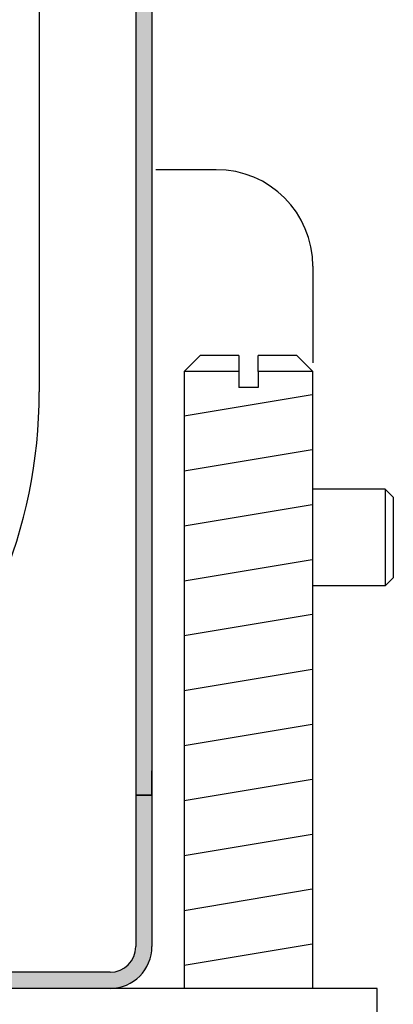
# Model space of a CAD drawing. Units: millimetres. Extents: x -8074 to 865, y 10003 to 15943.
# Drawn here: x -56 to -32, y 11836 to 11898 of the extents above; entities that cross this region are included whole.
import ezdxf

# ---------------------------------------------------------------- set-up
doc = ezdxf.new("R2010")
doc.units = ezdxf.units.MM
doc.layers.add('1', color=7, linetype='Continuous')
pattern_1 = [(135, (1380.0399641, 668.0514378), (-9e-20, -0.0011313708499), [])]

msp = doc.modelspace()

# ---------------------------------------------------------------- hatches: boundary and pattern name
at = {"linetype": 'Continuous'}
h = msp.add_hatch(dxfattribs=at)
h.set_pattern_fill('CUSTOM76', color=6, scale=0.0008, angle=135, pattern_type=2)
h.set_pattern_definition(pattern_1)
edge = h.paths.add_edge_path()
edge.add_arc((-49.927, 11840.024), 1.6, 270, 360)
edge.add_line((-48.327, 11840.024), (-48.327, 11849.424))
edge.add_line((-48.327, 11849.424), (-47.327, 11849.424))
edge.add_line((-47.327, 11849.424), (-47.327, 11840.024))
edge.add_arc((-49.927, 11840.024), 2.6, 270, 360, ccw=False)
edge.add_line((-49.927, 11837.424), (-202.727, 11837.424))
edge.add_arc((-202.727, 11840.024), 2.6, 180, 270, ccw=False)
edge.add_line((-205.327, 11840.024), (-205.327, 11927.824))
edge.add_arc((-206.927, 11927.824), 1.6, 0, 90)
edge.add_line((-206.927, 11929.424), (-216.727, 11929.424))
edge.add_arc((-216.727, 11932.024), 2.6, 180, 270, ccw=False)
edge.add_line((-219.327, 11932.024), (-219.327, 11947.424))
edge.add_line((-219.327, 11947.424), (-218.327, 11947.424))
edge.add_line((-218.327, 11947.424), (-218.327, 11932.024))
edge.add_arc((-216.727, 11932.024), 1.6, 180, 270)
edge.add_line((-216.727, 11930.424), (-206.927, 11930.424))
edge.add_arc((-206.927, 11927.824), 2.6, 0, 90, ccw=False)
edge.add_line((-204.327, 11927.824), (-204.327, 11840.024))
edge.add_arc((-202.727, 11840.024), 1.6, 180, 270)
edge.add_line((-202.727, 11838.424), (-49.927, 11838.424))
h = msp.add_hatch(dxfattribs=at)
h.set_pattern_fill('CUSTOM22', color=6, scale=0.0008, angle=135, pattern_type=2)
h.set_pattern_definition(pattern_1)
h.paths.add_polyline_path([(-48.327, 11913.924), (-48.327, 11849.424), (-47.327, 11849.424), (-47.327, 11913.924)])

# ---------------------------------------------------------------- linework, layer by layer
at = {"color": 6, "linetype": 'Continuous'}
for p, q in [((-48.327, 11913.924), (-48.327, 11849.424)), ((-47.327, 11913.924), (-47.327, 11849.424)), ((-48.327, 11887.914), (-48.327, 11881.079)), ((-48.327, 11881.079), (-48.327, 11879.174)), ((-41.927, 11875.737), (-45.327, 11875.737)), ((-41.927, 11875.737), (-41.927, 11874.737)), ((-37.327, 11875.737), (-40.727, 11875.737)), ((-40.727, 11875.737), (-40.727, 11874.737)), ((-40.727, 11874.737), (-41.927, 11874.737)), ((-32.827, 11868.424), (-37.327, 11868.424)), ((-32.827, 11868.424), (-32.827, 11866.572)), ((-32.327, 11867.924), (-32.827, 11868.424)), ((-32.327, 11867.924), (-32.327, 11866.381)), ((-32.827, 11866.572), (-32.827, 11862.424)), ((-32.327, 11866.381), (-32.327, 11862.924)), ((-32.327, 11862.924), (-32.827, 11862.424)), ((-32.827, 11862.424), (-37.327, 11862.424)), ((-32.827, 11862.424), (-37.077, 11862.424)), ((-47.327, 11849.424), (-47.327, 11850.924)), ((-47.327, 11849.424), (-48.327, 11849.424)), ((-48.327, 11849.424), (-47.327, 11849.424)), ((-48.327, 11849.424), (-48.327, 11840.024)), ((-47.327, 11849.424), (-47.327, 11840.024)), ((-49.927, 11838.424), (-202.727, 11838.424)), ((-49.927, 11837.424), (-202.727, 11837.424)), ((-33.327, 11837.424), (-49.927, 11837.424)), ((-33.327, 11833.424), (-33.327, 11837.424))]:
    msp.add_line(p, q, dxfattribs=at)
at = {"color": 1, "linetype": 'Continuous'}
for p, q in [((-43.327, 11888.269), (-47.077, 11888.269)), ((-37.327, 11882.269), (-37.327, 11876.269)), ((-44.327, 11876.737), (-45.327, 11875.737)), ((-41.927, 11876.737), (-44.327, 11876.737)), ((-41.927, 11876.737), (-41.927, 11875.737)), ((-38.327, 11876.737), (-40.727, 11876.737)), ((-40.727, 11875.737), (-40.727, 11876.737)), ((-37.327, 11875.737), (-38.327, 11876.737)), ((-45.327, 11875.737), (-45.327, 11837.424)), ((-37.327, 11837.424), (-37.327, 11875.737))]:
    msp.add_line(p, q, dxfattribs=at)
msp.add_arc((-43.327, 11882.269), 6, 0, 90, dxfattribs=at)
at = {"color": 6, "linetype": 'Continuous'}
for radius in [2.6, 1.6]:
    msp.add_arc((-49.927, 11840.024), radius, 270, 0, dxfattribs=at)
at = {"layer": '1', "color": 1, "linetype": 'Continuous'}
msp.add_line((-54.327, 11903.815), (-54.327, 11874.465), dxfattribs=at)
at = {"layer": '1', "color": 6, "linetype": 'Continuous'}
for p, q in [((-45.327, 11872.978), (-37.367, 11874.305)), ((-45.327, 11869.566), (-37.367, 11870.893)), ((-45.327, 11866.154), (-37.367, 11867.481)), ((-45.327, 11862.742), (-37.367, 11864.068)), ((-45.327, 11859.33), (-37.367, 11860.656)), ((-45.327, 11855.917), (-37.367, 11857.244)), ((-45.327, 11852.505), (-37.367, 11853.832)), ((-45.327, 11849.093), (-37.367, 11850.42)), ((-45.327, 11845.681), (-37.367, 11847.007)), ((-45.327, 11842.268), (-37.367, 11843.595)), ((-45.327, 11838.856), (-37.367, 11840.183))]:
    msp.add_line(p, q, dxfattribs=at)
at = {"layer": '1', "color": 1, "linetype": 'Continuous'}
msp.add_arc((-85.477, 11874.465), 31.15, 270, 0, dxfattribs=at)

doc.saveas('drawing.dxf')
